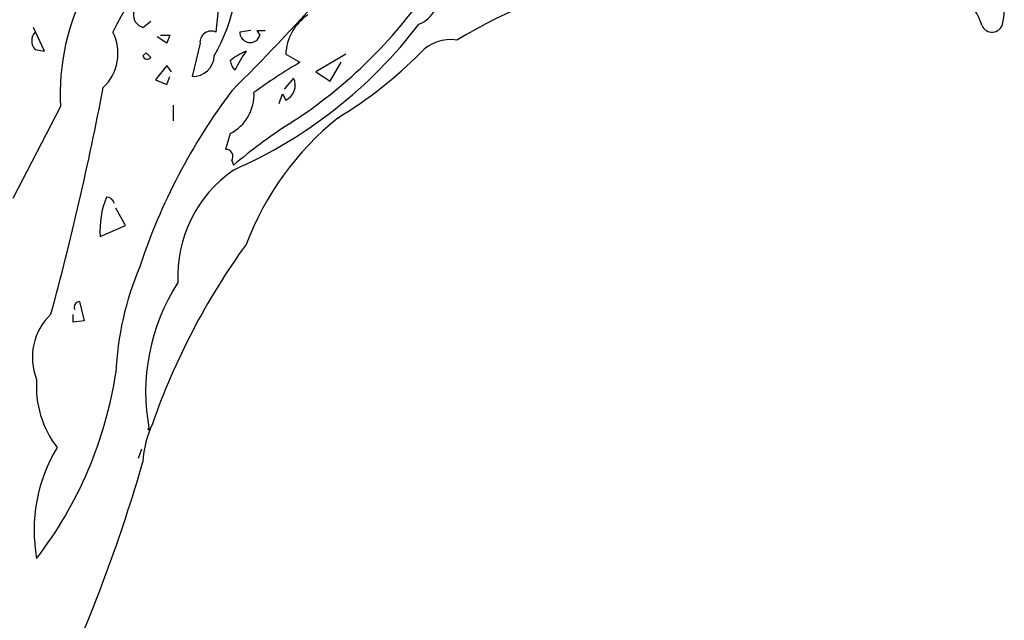
# Model space of a CAD drawing. Units: millimetres. Extents: x 5026 to 5346, y 3342 to 3459.
# Drawn here: x 5185 to 5186, y 3361 to 3362 of the extents above; entities that cross this region are included whole.
import ezdxf

# ---------------------------------------------------------------- set-up
doc = ezdxf.new("R2010")
doc.units = ezdxf.units.MM
doc.layers.add('Ceco.NET 19', color=7, linetype='Continuous')

msp = doc.modelspace()

# ---------------------------------------------------------------- linework, layer by layer
at = {"layer": 'Ceco.NET 19', "color": 3}
for p, q in [((5184.94671, 3361.85141), (5184.9375, 3361.76383)), ((5184.86682, 3361.76844), (5184.8745, 3361.77459)), ((5184.77156, 3361.74539), (5184.7608, 3361.76844)), ((5184.9713, 3361.76537), (5184.96054, 3361.76383)), ((5184.98052, 3361.76076), (5184.97744, 3361.76537)), ((5184.88987, 3361.75308), (5184.88065, 3361.75922)), ((5184.88372, 3361.76076), (5184.89294, 3361.76076)), ((5184.89294, 3361.76076), (5184.88987, 3361.75308)), ((5184.97744, 3361.75615), (5184.98052, 3361.76076)), ((5184.76234, 3361.74693), (5184.77156, 3361.74539)), ((5184.92213, 3361.75308), (5184.91445, 3361.72081)), ((5184.86682, 3361.74078), (5184.86989, 3361.74386)), ((5184.86989, 3361.74386), (5184.8745, 3361.73925)), ((5185.0051, 3361.74232), (5185.01893, 3361.73464)), ((5185.06349, 3361.74232), (5185.03429, 3361.72542)), ((5184.88987, 3361.73157), (5184.87911, 3361.71774)), ((5184.89447, 3361.72542), (5184.88987, 3361.73157)), ((5185.04812, 3361.7162), (5185.05888, 3361.73464)), ((5184.88987, 3361.71313), (5184.89294, 3361.72081)), ((5185.01278, 3361.71927), (5185.00356, 3361.70852)), ((5185.03429, 3361.72542), (5185.04812, 3361.7162)), ((5184.99895, 3361.69469), (5185.00203, 3361.70391))]:
    msp.add_line(p, q, dxfattribs=at)
at = {"layer": 'Ceco.NET 19'}
for p, q in [((5184.97744, 3361.76537), (5184.98513, 3361.76537)), ((5184.87911, 3361.71774), (5184.88987, 3361.71313)), ((5185.00203, 3361.70391), (5185.0051, 3361.69776))]:
    msp.add_line(p, q, dxfattribs=at)
at = {"layer": 'Ceco.NET 19', "color": 34}
for p, q in [((5184.78692, 3361.69162), (5184.74083, 3361.6025)), ((5184.89601, 3361.69315), (5184.89601, 3361.67779)), ((5184.95132, 3361.6655), (5184.94671, 3361.65013)), ((5184.95286, 3361.63938), (5184.9544, 3361.63477)), ((5184.84992, 3361.57638), (5184.8407, 3361.59328)), ((5184.82533, 3361.56563), (5184.84992, 3361.57638)), ((5184.80536, 3361.50263), (5184.80997, 3361.4842)), ((5184.79921, 3361.48266), (5184.79921, 3361.49034)), ((5184.80997, 3361.4842), (5184.79921, 3361.48266)), ((5184.87296, 3361.37818), (5184.87143, 3361.37972)), ((5184.86528, 3361.35974), (5184.86221, 3361.35052))]:
    msp.add_line(p, q, dxfattribs=at)
at = {"layer": 'Ceco.NET 19', "color": 3}
for centre, radius, start, end in [((5185.06016, 3361.65925), 0.24588, 122.43664, 154.82926), ((5184.78261, 3361.82834), 0.17658, 330.27622, 8.01095), ((5185.42406, 3361.3391), 0.4878, 101.20224, 121.24507), ((5185.00757, 3361.70357), 0.22097, 151.6821, 183.10068), ((5185.1231, 3361.79948), 0.03007, 291.58444, 11.19464), ((5185.62597, 3361.75419), 0.05591, 16.39892, 85.41337), ((5185.62098, 3361.78761), 0.08023, 348.42983, 16.15139), ((5184.87011, 3361.78051), 0.01251, 91.00516, 254.74481), ((5183.15871, 3363.50213), 2.53802, 314.98418, 317.90407), ((5185.05467, 3361.73979), 0.04963, 124.423, 177.07935), ((5184.77156, 3361.75538), 0.01251, 137.49021, 222.50979), ((5184.79677, 3361.74316), 0.04579, 313.70073, 26.84411), ((5184.93289, 3361.75406), 0.0108, 64.73692, 185.24712), ((5184.97083, 3361.76403), 0.01029, 181.11627, 309.99582), ((5185.16507, 3361.71636), 0.04024, 81.47215, 136.88587), ((5184.99588, 3361.67932), 0.07223, 113.83896, 128.08856), ((5185.07503, 3361.66984), 0.13209, 145.10899, 154.37813), ((5184.87104, 3361.74194), 0.00438, 195.25572, 322.12441), ((5184.91522, 3361.74155), 0.02076, 267.88025, 357.87756), ((5185.30746, 3361.24564), 0.56777, 120.54297, 125.92045), ((5184.99819, 3361.71236), 0.01615, 295.34752, 25.34483)]:
    msp.add_arc(centre, radius, start, end, dxfattribs=at)
at = {"layer": 'Ceco.NET 19', "color": 34}
for centre, radius, start, end in [((5184.75347, 3362.07352), 0.47319, 302.56502, 323.87738), ((5184.77003, 3362.04961), 0.45818, 293.72743, 322.63027), ((5185.6893, 3361.77453), 0.01071, 205.17177, 343.62564), ((5184.83164, 3362.04734), 0.4296, 301.45365, 315.05519), ((5181.81669, 3362.28936), 3.06693, 344.89864, 349.11212), ((5185.42839, 3361.34995), 0.59464, 143.10057, 161.72327), ((5184.93198, 3361.70328), 0.04245, 297.11427, 2.92245), ((5185.23951, 3361.45391), 0.29199, 128.98911, 159.12667), ((5185.29293, 3361.23522), 0.52369, 122.93991, 130.27424), ((5184.9471, 3361.64322), 0.00692, 326.31053, 93.17923), ((5185.0269, 3361.52662), 0.1264, 125.00095, 182.51635), ((5184.91237, 3361.5714), 0.08722, 158.02519, 183.79426), ((5184.83137, 3361.59603), 0.00801, 13.46663, 89.21375), ((5185.51267, 3361.1624), 0.67421, 144.07797, 160.78175), ((5185.13485, 3361.42169), 0.29438, 157.05914, 177.70221), ((5185.06541, 3361.41506), 0.19594, 147.24466, 190.84721), ((5184.80562, 3361.49726), 0.00538, 92.7274, 205.34508), ((5184.81705, 3361.44869), 0.0573, 133.36894, 201.86954), ((5184.44833, 3361.49487), 0.39714, 322.61223, 351.10885), ((5184.85936, 3361.42016), 0.09576, 175.69698, 217.94584), ((5184.96423, 3361.34269), 0.09753, 154.72715, 177.20037), ((5184.91452, 3361.28138), 0.15316, 148.55594, 190.40249), ((5183.3803, 3361.77632), 1.54715, 335.52809, 343.9068)]:
    msp.add_arc(centre, radius, start, end, dxfattribs=at)
at = {"layer": 'Ceco.NET 19'}
msp.add_arc((5184.97053, 3361.74002), 0.01959, 191.31071, 221.81939, dxfattribs=at)

doc.saveas('drawing.dxf')
